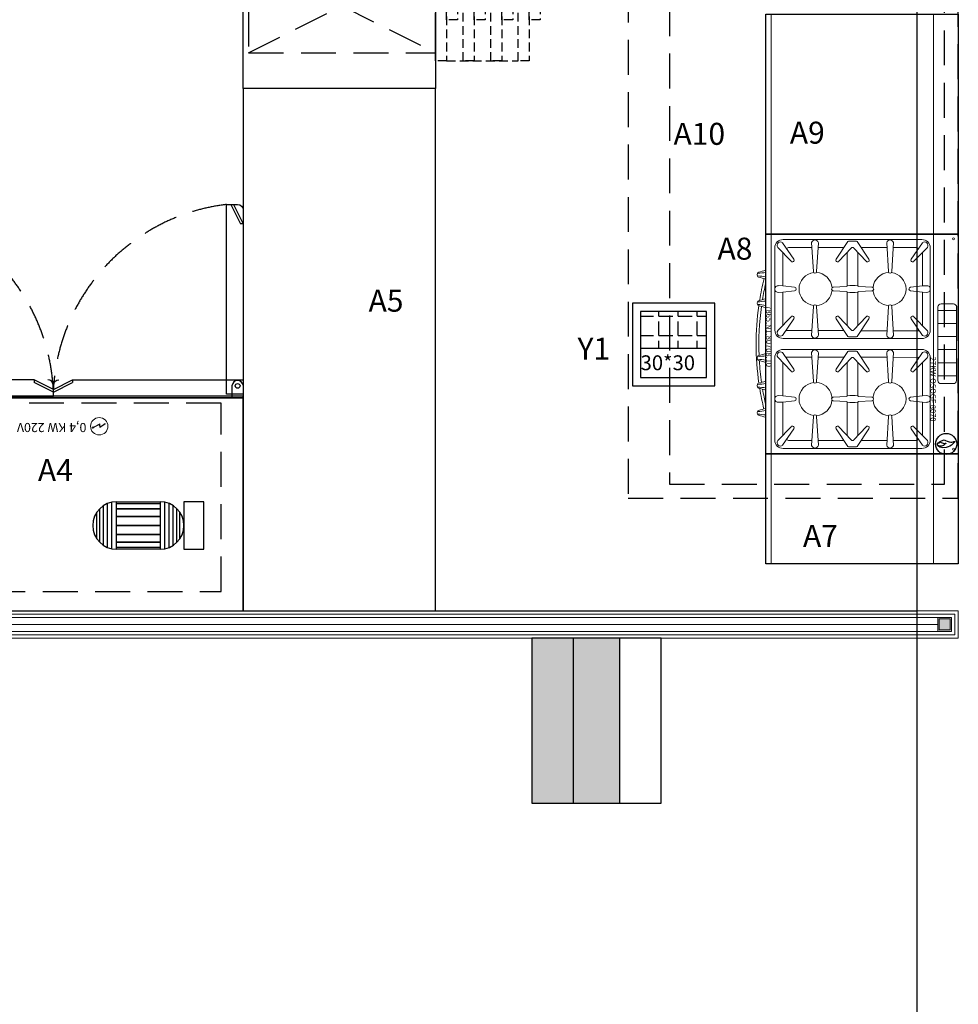
# Model space of a CAD drawing. Units: millimetres. Extents: x -160293 to 1049737, y -273758 to -104622.
# Drawn here: x -61599 to -58187, y -233262 to -229680 of the extents above; entities that cross this region are included whole.
import ezdxf

# ---------------------------------------------------------------- set-up
doc = ezdxf.new("R2010")
doc.units = ezdxf.units.MM
doc.linetypes.add('DASHED', pattern=[19.05, 12.7, -6.35])
doc.linetypes.add('HIDDEN2', pattern=[4.7625, 3.175, -1.5875])
for name, color, linetype in [('COLUMN', 1, 'Continuous'), ('DIMSLAB1', 211, 'Continuous'), ('Kıtc-002 Çizgi', 7, 'Continuous'), ('Kıtc-008 Rakam', 1, 'Continuous'), ('Kıtc-011 Elk Tes Yazı 001', 1, 'Continuous'), ('Kıtc-014 Elk Tes İşaretler', 1, 'Continuous'), ('Kıtc-021 Gaz Tes Yazı 001', 3, 'Continuous'), ('Kıtc-024 Gaz Tes İşaretler', 3, 'Continuous'), ('Kıtc-028 Yer Izgarası', 252, 'Continuous'), ('Kıtc-040 Davlumbaz', 4, 'Continuous')]:
    doc.layers.add(name, color=color, linetype=linetype)
for name, color, linetype, lineweight in [('N_0-invisible', 190, 'Continuous', 0), ('N_duvar-alçı-pano', 7, 'Continuous', 5), ('N_duvar_alcipan', 7, 'Continuous', 5), ('N_duvar_alcipan_profil', 7, 'Continuous', 5), ('N_yalıtım-ısı', 252, 'Continuous', 5), ('s-h-fon-alçıpano', 15, 'Continuous', 5)]:
    doc.layers.add(name, color=color, linetype=linetype, lineweight=lineweight)
doc.linetypes.add('BATTING', pattern='A,0.00254,-2.54,[134,ltypeshp.shx,S=2.54,R=0,X=-2.54,Y=0],-5.08,[134,ltypeshp.shx,S=2.54,R=180,X=2.54,Y=0],-2.54', length=10.16254)

# ---------------------------------------------------------------- blocks, each defined once
blk = doc.blocks.new('alçıpan-profil-5x5')
at = {"layer": 's-h-fon-alçıpano'}
blk.add_hatch(color=256, dxfattribs=at).paths.add_polyline_path([(0, 0.025), (0.05, 0.025), (0.05, -0.025), (0, -0.025)])
at = {"layer": 'N_duvar_alcipan', "color": 0}
for points in [[(0, 0.025), (0.05, 0.025), (0.05, -0.025), (0, -0.025)], [(0.005, 0.02), (0.045, 0.02), (0.045, -0.02), (0.005, -0.02)]]:
    blk.add_lwpolyline(points, close=True, dxfattribs=at)
blk = doc.blocks.new('*U751')
at = {"layer": 'N_0-invisible', "ltscale": 0.1}
blk.add_lwpolyline([(531.48, 2.5), (-23.52, 2.5), (-23.52, 7.5), (531.48, 7.5)], close=True, dxfattribs=at)
at = {"layer": 'N_duvar-alçı-pano'}
for points in [[(533.98, 10), (-26.02, 10), (-26.02, 0), (533.98, 0)], [(532.73, 8.75), (-24.77, 8.75), (-24.77, 1.25), (532.73, 1.25)], [(531.48, 7.5), (-23.52, 7.5), (-23.52, 2.5), (531.48, 2.5)]]:
    blk.add_lwpolyline(points, close=True, dxfattribs=at)
at = {"layer": 'N_yalıtım-ısı', "linetype": 'BATTING', "ltscale": 0.2}
blk.add_lwpolyline([(526.48, 5), (-18.52, 5)], dxfattribs=at)
at = {"layer": 'N_duvar_alcipan_profil', "xscale": 100, "yscale": 100, "zscale": 100}
for p in [(-23.52, 5), (526.48, 5)]:
    blk.add_blockref('alçıpan-profil-5x5', p, dxfattribs=at)
blk = doc.blocks.new('Gİ')
at = {"layer": 'Kıtc-024 Gaz Tes İşaretler'}
blk.add_circle((1401, -3034.9), 38.3, dxfattribs=at)
for points, knots in [([(1385.6, -3042.2), (1388.1, -3035.9), (1399, -3020), (1384, -2991.9), (1410, -3016.8), (1414.3, -3034.7)], [12.776613, 12.776613, 12.776613, 12.776613, 30.852712, 43.460631, 77.656151, 77.656151, 77.656151, 77.656151]), ([(1414.3, -3034.7), (1418.3, -3051.4), (1401.9, -3082.3), (1390.8, -3054.9), (1385.6, -3042.2)], [77.656151, 77.656151, 77.656151, 77.656151, 109.670532, 137.365521, 137.365521, 137.365521, 137.365521]), ([(1394.6, -3055.1), (1395.8, -3051.9), (1401.3, -3044), (1393.8, -3030), (1406.8, -3042.4), (1408.9, -3051.3)], [12.776613, 12.776613, 12.776613, 12.776613, 30.852712, 43.460631, 77.656151, 77.656151, 77.656151, 77.656151]), ([(1408.9, -3051.3), (1410.9, -3059.7), (1402.7, -3075.2), (1397.2, -3061.5), (1394.6, -3055.1)], [77.656151, 77.656151, 77.656151, 77.656151, 109.670532, 137.365521, 137.365521, 137.365521, 137.365521])]:
    blk.add_open_spline(points, degree=3, knots=knots, dxfattribs=at)
blk = doc.blocks.new('A$C4DEF5B11')
at = {"layer": 'Kıtc-002 Çizgi', "lineweight": 5}
for p, q in [((7.92, 50.59), (2.85, 55.45)), ((33, 56.5), (3, 56.5)), ((16.78, 55.31), (16.87, 53.65)), ((19.14, 53.65), (19.22, 55.31)), ((28.08, 50.59), (33.15, 55.45)), ((0, 53.5), (0, 3)), ((7.13, 49.58), (1.14, 53.66)), ((2.85, 43.11), (2.85, 51.25)), ((4.74, 53.65), (16.87, 53.65)), ((16.87, 53.65), (17.36, 49.34)), ((18.64, 49.34), (19.14, 53.65)), ((19.15, 53.65), (31.27, 53.65)), ((28.87, 49.58), (34.86, 53.66)), ((33.15, 52.5), (33.15, 43.03)), ((36, 53.5), (36, 3)), ((11.67, 42.5), (1.13, 43.13)), ((24.33, 42.5), (34.87, 43.13)), ((1.16, 40.67), (11.67, 41.3)), ((2.85, 40.69), (2.85, 31.33)), ((2.85, 31.33), (2.85, 40.69)), ((34.84, 40.67), (24.33, 41.3)), ((33.15, 40.77), (33.15, 31.33)), ((17.36, 35.33), (17.07, 30.48)), ((18.93, 30.48), (18.64, 35.33)), ((4.62, 30.15), (16.83, 30.15)), ((19.17, 30.15), (31.38, 30.15)), ((2.85, 25.17), (2.85, 15.81)), ((3.14, 27.72), (7.92, 23.29)), ((16.84, 26.35), (4.62, 26.35)), ((17.36, 21.22), (17.07, 26.06)), ((18.93, 26.06), (18.64, 21.22)), ((31.38, 26.35), (19.17, 26.35)), ((32.86, 27.72), (28.08, 23.29)), ((33.15, 15.73), (33.15, 25.17)), ((1.16, 15.83), (11.67, 15.2)), ((34.84, 15.83), (24.33, 15.2)), ((11.67, 14), (1.13, 13.37)), ((2.85, 13.39), (2.85, 5.25)), ((24.33, 14), (34.87, 13.37)), ((33.15, 4), (33.15, 13.47)), ((7.13, 6.92), (1.14, 2.84)), ((7.92, 5.91), (2.85, 1.05)), ((16.87, 2.85), (17.36, 7.16)), ((18.64, 7.16), (19.14, 2.85)), ((28.08, 5.91), (33.15, 1.05)), ((28.87, 6.92), (34.86, 2.84)), ((4.74, 2.85), (16.87, 2.85)), ((16.78, 1.19), (16.87, 2.85)), ((19.14, 2.85), (19.22, 1.19)), ((19.15, 2.85), (31.27, 2.85)), ((33, 0), (3, 0))]:
    blk.add_line(p, q, dxfattribs=at)
for points in [[(7.13, 22.28), (0.77, 26.57, -0.249136), (0.55, 26.99), (0.55, 29.51, -0.249136), (0.77, 29.93), (7.13, 34.22)], [(28.87, 22.28), (35.23, 26.57, 0.249136), (35.45, 26.99), (35.45, 29.51, 0.249136), (35.23, 29.93), (28.87, 34.22)]]:
    blk.add_lwpolyline(points, format="xyb", dxfattribs=at)
for points in [[(7.92, 33.21), (3.14, 28.78)], [(28.08, 33.21), (32.86, 28.78)]]:
    blk.add_lwpolyline(points, dxfattribs=at)
for centre, radius, start, end in [((3, 53.5), 3, 90, 180), ((2.13, 54.42), 1.25, 55.2544, 217.3591), ((18, 55.37), 1.22, 151.9508, 183.0883), ((18, 55.17), 1.33, 35.9903, 144.0097), ((18, 55.37), 1.22, 356.9305, 28.0492), ((33, 53.5), 3, 0, 90), ((33.87, 54.42), 1.25, 322.6409, 124.7456), ((5.8, 50.7), 3, 149.0111, 169.5247), ((7.5, 50.11), 0.646, 235.1408, 48.5959), ((28.5, 50.11), 0.646, 131.4041, 304.8592), ((18, 41.7), 6, 6.2702, 173.7298), ((1.41, 41.9), 1.26, 102.9203, 258.8244), ((34.59, 41.9), 1.26, 281.1756, 77.0797), ((11.64, 41.9), 0.602, 272.4274, 87.5727), ((18, 41.7), 6, 182.6662, 265.8289), ((18, 41.7), 6, 282.9914, 357.3338), ((24.36, 41.9), 0.602, 92.4273, 267.5726), ((18, 35.29), 0.644, 3.3626, 176.6375), ((18, 41.7), 6, 274.1711, 282.9914), ((7.5, 33.69), 0.646, 311.3079, 124.706), ((28.5, 33.69), 0.646, 55.294, 228.6921), ((3.59, 28.25), 0.699, 130.4093, 229.5907), ((42.29, 28.27), 25.53, 175.7844, 184.3218), ((16.59, 30.58), 0.494, 300.1035, 349.0162), ((19.41, 30.58), 0.494, 190.9838, 239.8963), ((-6.29, 28.27), 25.53, 355.6782, 4.2156), ((32.41, 28.25), 0.699, 310.4093, 49.5907), ((4.85, 24.35), 2, 90, 96.8263), ((16.74, 26.03), 0.33, 5.2662, 73.2198), ((19.26, 26.03), 0.33, 106.7802, 174.7338), ((7.5, 22.81), 0.646, 235.294, 48.6922), ((28.5, 22.81), 0.646, 131.3078, 304.706), ((18, 14.8), 6, 94.1711, 177.3338), ((18, 21.26), 0.644, 183.3625, 356.6374), ((18, 14.8), 6, 77.0086, 85.8289), ((18, 14.8), 6, 2.6662, 77.0086), ((1.41, 14.6), 1.26, 101.1756, 257.0797), ((11.64, 14.6), 0.602, 272.4273, 87.5726), ((24.36, 14.6), 0.602, 92.4274, 267.5727), ((34.59, 14.6), 1.26, 282.9203, 78.8244), ((18, 14.8), 6, 186.2702, 353.7298), ((5.8, 5.8), 3, 190.4753, 210.9889), ((7.5, 6.39), 0.646, 311.4041, 124.8592), ((28.5, 6.39), 0.646, 55.1408, 228.5959), ((3, 3), 3, 180, 270), ((2.13, 2.08), 1.25, 142.6409, 304.7456), ((18, 1.13), 1.22, 176.9117, 208.0492), ((18, 1.33), 1.33, 215.9903, 324.0097), ((18, 1.13), 1.22, 331.9508, 3.0695), ((33, 3), 3, 270, 0), ((33.87, 2.08), 1.25, 235.2544, 37.3591)]:
    blk.add_arc(centre, radius, start, end, dxfattribs=at)
at = {"layer": 'Kıtc-002 Çizgi', "lineweight": 5, "extrusion": (0, 0, -1)}
for centre, major_axis, ratio, start_param, end_param in [((18, 49.38), (0, -0.643), 0.999943, 4.777235, 7.788827), ((3.15, 43.12), (-0.212, -0.224), 0.948941, 0.757394, 0.785398), ((2.15, 40.7), (-0.212, -0.219), 0.969584, 3.920505, 3.926991), ((3.15, 40.68), (0.212, -0.224), 0.948941, 2.356194, 2.384199)]:
    blk.add_ellipse(centre, major_axis=major_axis, ratio=ratio, start_param=start_param, end_param=end_param, dxfattribs=at)
at = {"layer": 'Kıtc-002 Çizgi', "lineweight": 5}
for centre, major_axis, ratio, start_param, end_param in [((19.18, 30.45), (0.224, 0.212), 0.948911, 3.915258, 3.926991), ((19.18, 26.05), (0.224, -0.212), 0.948911, 2.356194, 2.379662), ((2.15, 15.8), (-0.212, 0.219), 0.969584, 3.920505, 3.926991), ((3.15, 15.82), (0.212, 0.224), 0.948941, 2.356194, 2.384199), ((32.85, 15.82), (-0.212, 0.224), 0.948942, 3.89886, 3.926991), ((3.15, 13.38), (-0.212, 0.224), 0.948941, 0.757394, 0.785398), ((32.85, 13.38), (0.212, 0.224), 0.948942, 5.497787, 5.525918), ((18, 7.12), (0, 0.643), 0.999943, 4.777235, 7.788827)]:
    blk.add_ellipse(centre, major_axis=major_axis, ratio=ratio, start_param=start_param, end_param=end_param, dxfattribs=at)
blk = doc.blocks.new('A$C2FA44268')
at = {"layer": 'Kıtc-002 Çizgi', "lineweight": 5}
for centre, radius, start, end in [((-1419.73, -386.19), 1472.12, 15.2273, 15.33167), ((1.24, 0.51), 0.533, 185.4246, 251.8899), ((-30.55, -1.9), 31.74, 3.7631, 8.9605), ((1.6, 3.46), 3.5, 261.5295, 278.4705), ((0.83, 0.16), 0.305, 329.021, 5.0101), ((33.74, -1.9), 31.74, 171.0395, 176.2369), ((2.36, 0.16), 0.305, 174.9899, 210.979), ((1.95, 0.51), 0.533, 288.1101, 354.5754), ((1422.92, -386.19), 1472.12, 164.66833, 164.7727)]:
    blk.add_arc(centre, radius, start, end, dxfattribs=at)
blk = doc.blocks.new('A$C0908741F')
at = {"layer": 'Kıtc-002 Çizgi', "lineweight": 5}
for p, q in [((155.65, 133.26), (128.92, 133.26)), ((130.15, 126.47), (130.15, 133.26)), ((134.92, 126.47), (134.92, 133.26)), ((139.68, 126.47), (139.68, 133.26)), ((144.44, 126.47), (144.44, 133.26)), ((149.2, 126.47), (149.2, 133.26)), ((153.97, 126.47), (153.97, 133.26)), ((127.77, 132.12), (127.77, 127.62)), ((156.8, 127.62), (156.8, 132.12)), ((128.92, 126.47), (155.65, 126.47)), ((102.39, 124.87), (182.39, 124.87)), ((102.39, 65.87), (182.39, 65.87))]:
    blk.add_line(p, q, dxfattribs=at)
at = {"layer": 'Kıtc-002 Çizgi'}
blk.add_lwpolyline([(182.39, 63.87), (102.39, 63.87), (102.39, 133.87), (182.39, 133.87)], close=True, dxfattribs=at)
at = {"layer": 'Kıtc-002 Çizgi', "lineweight": 5}
for centre in [(104.09, 132.17), (180.69, 132.17)]:
    blk.add_circle(centre, 0.35, dxfattribs=at)
for centre, radius, start, end in [((128.92, 132.12), 1.15, 90, 180), ((155.65, 132.12), 1.15, 0, 90), ((128.92, 127.62), 1.15, 180, 270), ((155.65, 127.62), 1.15, 270, 0), ((142.39, 160.48), 100.1, 256.2371, 260.9006), ((142.39, 160.48), 99.1, 257.1205, 260.6385), ((142.39, 160.48), 100.1, 261.9956, 278.1846), ((142.39, 160.48), 99.1, 262.0691, 272.397), ((142.39, 160.48), 99.1, 273.498, 278.113), ((142.39, 160.48), 100.1, 279.2959, 283.6431), ((142.39, 160.48), 99.1, 279.5604, 282.8795)]:
    blk.add_arc(centre, radius, start, end, dxfattribs=at)
at = {"layer": 'Kıtc-002 Çizgi'}
for name, p in [('A$C4DEF5B11', (104.39, 67.19)), ('A$C2FA44268', (115.56, 60.83)), ('A$C2FA44268', (125.95, 60.83)), ('A$C2FA44268', (145.88, 60.83)), ('A$C2FA44268', (155.97, 60.83)), ('A$C2FA44268', (165.82, 60.83))]:
    blk.add_blockref(name, p, dxfattribs=at)
at = {"layer": 'Kıtc-002 Çizgi', "xscale": -1}
blk.add_blockref('A$C4DEF5B11', (180.39, 67.19), dxfattribs=at)
at = {"layer": 'Kıtc-021 Gaz Tes Yazı 001', "lineweight": 5, "xscale": 0.1, "yscale": 0.1, "zscale": 0.1}
blk.add_blockref('Gİ', (38.65, 432.97), dxfattribs=at)
at = {"layer": 'Kıtc-021 Gaz Tes Yazı 001', "color": 3, "lineweight": 15, "insert": (147.04, 125.73), "char_height": 2, "attachment_point": 1}
blk.add_mtext_dynamic_manual_height_columns('{\\f@Arial Unicode MS|b0|i0|c162|p34;\\T1.5;27KW OSOGF 8070}', width=57.6576, gutter_width=50, heights=[0], dxfattribs=at)
at = {"layer": 'Kıtc-021 Gaz Tes Yazı 001', "color": 3, "lineweight": 15, "insert": (128.33, 66.03), "char_height": 2, "width": 63.4235, "attachment_point": 1}
blk.add_mtext('7865.N1.80708.10', dxfattribs=at)
blk = doc.blocks.new('A$C2A916B9D')
at = {"layer": 'Kıtc-002 Çizgi', "lineweight": 5}
for p, q in [((0, 61), (80, 61)), ((0, 61), (80, 61)), ((0, 2), (80, 2))]:
    blk.add_line(p, q, dxfattribs=at)
at = {"layer": 'Kıtc-002 Çizgi'}
blk.add_lwpolyline([(80, 0), (0, 0), (0, 70), (80, 70)], close=True, dxfattribs=at)
blk = doc.blocks.new('A$C754A1622')
at = {"layer": 'Kıtc-002 Çizgi', "linetype": 'HIDDEN2'}
for p, q in [((74, 180), (100, 180)), ((74, 140), (100, 140))]:
    blk.add_line(p, q, dxfattribs=at)
at = {"layer": 'Kıtc-002 Çizgi', "color": 254, "linetype": 'DASHED'}
for p, q in [((2, 143), (70, 177)), ((2, 177), (70, 143))]:
    blk.add_line(p, q, dxfattribs=at)
at = {"layer": 'Kıtc-002 Çizgi'}
blk.add_lwpolyline([(0, 0), (70, 0), (70, 190), (0, 190)], close=True, dxfattribs=at)
at = {"layer": 'Kıtc-002 Çizgi', "linetype": 'HIDDEN2'}
for points in [[(74, 140), (74, 180), (70, 180), (70, 140)], [(84, 140), (84, 180), (80, 180), (80, 140)], [(94, 140), (94, 180), (90, 180), (90, 140)], [(104, 140), (104, 180), (100, 180), (100, 140)], [(78, 155), (78, 165), (74, 165), (74, 155)], [(88, 155), (88, 165), (84, 165), (84, 155)], [(98, 155), (98, 165), (94, 165), (94, 155)], [(108, 155), (108, 165), (104, 165), (104, 155)]]:
    blk.add_lwpolyline(points, close=True, dxfattribs=at)
at = {"layer": 'Kıtc-002 Çizgi', "color": 254, "linetype": 'DASHED'}
blk.add_lwpolyline([(70, 177), (70, 143), (2, 143), (2, 177)], close=True, dxfattribs=at)
blk = doc.blocks.new('A$C4E3860C5')
at = {"layer": 'Kıtc-014 Elk Tes İşaretler', "linetype": 'Continuous', "lineweight": 0}
for p, q in [((2.9, 3.66), (0.96, 2.3)), ((3, 2.49), (2.9, 3.66)), ((5.18, 3.62), (3, 2.49)), ((5.66, 3.81), (5.09, 3.77)), ((5.09, 3.77), (5.17, 3.64)), ((5.17, 3.64), (5.34, 3.36)), ((5.24, 3.52), (5.19, 3.62)), ((5.34, 3.36), (5.66, 3.81)), ((0.96, 2.3), (1, 2.21)), ((1, 2.21), (2.81, 3.48)), ((2.81, 3.48), (2.9, 2.31)), ((2.9, 2.31), (5.24, 3.52))]:
    blk.add_line(p, q, dxfattribs=at)
blk.add_circle((3.16, 3.16), 3.16, dxfattribs=at)
blk = doc.blocks.new('A$C563B523B')
at = {"layer": 'Kıtc-002 Çizgi'}
for p, q in [((0, 4.5), (7, 1)), ((0, 3.5), (7, 0)), ((7, 0), (7, 1))]:
    blk.add_line(p, q, dxfattribs=at)
blk.add_lwpolyline([(7, 0), (69, 0), (69, 6), (0, 6), (0, 2)], dxfattribs=at)
blk.add_arc((2, 2), 2, 180, 270, dxfattribs=at)
blk = doc.blocks.new('A$C3343078A')
at = {"layer": 'Kıtc-002 Çizgi', "color": 254}
for p, q in [((0, 4.5), (7, 1)), ((0, 3.5), (7, 0)), ((7, 0), (7, 1))]:
    blk.add_line(p, q, dxfattribs=at)
blk.add_lwpolyline([(7, 0), (69, 0), (69, 6), (0, 6), (0, 2)], dxfattribs=at)
blk.add_arc((2, 2), 2, 180, 270, dxfattribs=at)
blk = doc.blocks.new('A$C58642E74')
at = {"layer": 'Kıtc-002 Çizgi', "color": 4}
for p, q in [((24.07, 122.91), (24.07, 110.69)), ((25.38, 123.98), (25.38, 109.62)), ((26.87, 124.78), (26.87, 108.82)), ((28.49, 125.27), (28.49, 108.33)), ((47.71, 125.27), (47.71, 108.33)), ((49.33, 124.78), (49.33, 108.82)), ((50.82, 123.98), (50.82, 109.62)), ((52.13, 122.91), (52.13, 110.69)), ((23, 121.6), (23, 112)), ((53.2, 121.6), (53.2, 112))]:
    blk.add_line(p, q, dxfattribs=at)
at = {"layer": 'Kıtc-002 Çizgi'}
for points in [[(0, 70.3), (138, 70.3), (138, 147.8), (0, 147.8)], [(0, 69.8), (138, 69.8), (138, 70.3), (0, 70.3)]]:
    blk.add_lwpolyline(points, close=True, dxfattribs=at)
at = {"layer": 'Kıtc-002 Çizgi', "linetype": 'DASHED'}
blk.add_lwpolyline([(8, 72.3), (130, 72.3), (130, 140.8), (8, 140.8)], close=True, dxfattribs=at)
at = {"layer": 'Kıtc-002 Çizgi', "color": 4}
for points in [[(21.54, 125.44), (14.34, 125.44), (14.34, 108.16), (21.54, 108.16)], [(30.18, 125.44), (46.02, 125.44), (46.02, 108.16), (30.18, 108.16)], [(30.18, 124.78), (46.02, 124.78), (46.02, 122.91), (30.18, 122.91)], [(30.18, 122.91), (46.02, 122.91), (46.02, 120.11), (30.18, 120.11)], [(30.18, 120.11), (46.02, 120.11), (46.02, 116.8), (30.18, 116.8)], [(30.18, 116.8), (46.02, 116.8), (46.02, 113.49), (30.18, 113.49)], [(30.18, 113.49), (46.02, 113.49), (46.02, 110.69), (30.18, 110.69)], [(30.18, 110.69), (46.02, 110.69), (46.02, 108.82), (30.18, 108.82)]]:
    blk.add_lwpolyline(points, close=True, dxfattribs=at)
at = {"layer": 'Kıtc-002 Çizgi'}
for points in [[(0, 65.8), (0, 70.3), (4, 70.3), (4, 65.8)], [(138, 65.8), (138, 70.3), (134, 70.3), (134, 65.8)]]:
    blk.add_lwpolyline(points, dxfattribs=at)
for centre in [(2, 66.01), (136, 66.01)]:
    blk.add_circle(centre, 0.867, dxfattribs=at)
at = {"layer": 'Kıtc-002 Çizgi', "color": 4}
for centre, start, end in [((30.18, 116.8), 90, 270), ((46.02, 116.8), 270, 90)]:
    blk.add_arc(centre, 8.64, start, end, dxfattribs=at)
at = {"layer": 'Kıtc-002 Çizgi'}
for centre in [(2, 66.01), (136, 66.01)]:
    blk.add_arc(centre, 2.01, 186.0256, 353.9744, dxfattribs=at)
at = {"layer": 'Kıtc-002 Çizgi', "color": 254, "linetype": 'DASHED'}
for centre, start, end in [((-2.49, 71.08), 276.8073, 356.9729), ((140.49, 71.08), 183.0271, 263.1927)]:
    blk.add_arc(centre, 71.58, start, end, dxfattribs=at)
at = {"layer": 'Kıtc-002 Çizgi'}
for name, p in [('A$C4E3860C5', (49.17, 77.53)), ('A$C563B523B', (69, 63.8))]:
    blk.add_blockref(name, p, dxfattribs=at)
at = {"layer": 'Kıtc-002 Çizgi', "xscale": -1}
blk.add_blockref('A$C563B523B', (69, 63.8), dxfattribs=at)
at = {"layer": 'Kıtc-002 Çizgi', "xscale": -1, "rotation": 270}
blk.add_blockref('A$C3343078A', (0, 0), dxfattribs=at)
at = {"layer": 'Kıtc-002 Çizgi', "rotation": 90}
blk.add_blockref('A$C3343078A', (138, 0), dxfattribs=at)
at = {"layer": 'Kıtc-011 Elk Tes Yazı 001', "insert": (56.98, 82.81), "char_height": 3.3081, "attachment_point": 1}
blk.add_mtext_dynamic_manual_height_columns('{\\f@Arial Unicode MS|b0|i0|c162|p34;0,4 KW 220V }', width=27.5245, gutter_width=50, heights=[0], dxfattribs=at)
blk = doc.blocks.new('A$C1AAB3821')
at = {"layer": 'Kıtc-028 Yer Izgarası'}
for p, q in [((30, 30), (0, 30)), ((0, 30), (0, 0)), ((30, 0), (30, 30)), ((27, 27), (3, 27)), ((3, 27), (3, 3)), ((3, 25.24), (7.74, 25.24)), ((9.65, 25.24), (9.65, 27)), ((9.65, 25.24), (14.73, 25.24)), ((16.63, 25.24), (16.63, 27)), ((16.63, 25.24), (21.71, 25.24)), ((23.62, 25.24), (23.62, 27)), ((23.62, 25.24), (27, 25.24)), ((27, 3), (27, 27)), ((9.65, 18.25), (9.65, 23.33)), ((16.63, 18.25), (16.63, 23.33)), ((23.62, 18.25), (23.62, 23.33)), ((3, 18.25), (7.74, 18.25)), ((9.65, 18.25), (14.73, 18.25)), ((16.63, 18.25), (21.71, 18.25)), ((23.62, 18.25), (27, 18.25)), ((9.65, 13.5), (9.65, 16.35)), ((16.63, 13.5), (16.63, 16.35)), ((23.62, 13.5), (23.62, 16.35)), ((27, 13.5), (3, 13.5)), ((3, 13.5), (3, 3)), ((27, 3), (27, 13.5)), ((0, 0), (30, 0)), ((3, 3), (27, 3)), ((3, 3), (27, 3))]:
    blk.add_line(p, q, dxfattribs=at)
blk.add_text('30*30', height=5.4, dxfattribs=at).set_placement((3, 5.64))
blk = doc.blocks.new('A$C02E65A5C')
at = {"layer": 'Kıtc-002 Çizgi', "lineweight": 5}
for p, q in [((0, 61), (40, 61)), ((0, 61), (40, 61)), ((0, 2), (40, 2))]:
    blk.add_line(p, q, dxfattribs=at)
at = {"layer": 'Kıtc-002 Çizgi'}
blk.add_lwpolyline([(40, 0), (0, 0), (0, 70), (40, 70)], close=True, dxfattribs=at)
blk = doc.blocks.new('A$C24FB7F9F')
at = {"layer": 'COLUMN', "color": 0}
blk.add_lwpolyline([(956, -980), (924, -980), (924, -1040), (956, -1040)], close=True, dxfattribs=at)
at = {"layer": 'Kıtc-002 Çizgi'}
blk.add_lwpolyline([(803.98, -970), (873.98, -970), (873.98, -780), (803.98, -780)], close=True, dxfattribs=at)
at = {"layer": 'Kıtc-040 Davlumbaz', "linetype": 'DASHED'}
for points in [[(944, -929), (1064, -929), (1064, -629), (944, -629)], [(959, -924), (1059, -924), (1059, -634), (959, -634)]]:
    blk.add_lwpolyline(points, close=True, dxfattribs=at)
at = {"rotation": 179.9999999999999}
blk.add_blockref('*U751', (1037.98, -970), dxfattribs=at)
at = {"layer": 'Kıtc-002 Çizgi', "xscale": -1, "rotation": 180}
blk.add_blockref('A$C754A1622', (803.98, -590), dxfattribs=at)
at = {"layer": 'Kıtc-002 Çizgi', "lineweight": -2}
for name, p, rotation in [('A$C2A916B9D', (993.98, -752.98), 269.9988624308342), ('A$C0908741F', (930.11, -730.58), 269.9988624308367), ('A$C02E65A5C', (994, -912.98), 270)]:
    blk.add_blockref(name, p, dxfattribs=dict(at, rotation=rotation))
at = {"layer": 'Kıtc-002 Çizgi', "rotation": 180}
blk.add_blockref('A$C58642E74', (803.98, -822.2), dxfattribs=at)
at = {"layer": 'Kıtc-028 Yer Izgarası'}
blk.add_blockref('A$C1AAB3821', (945.49, -888.14), dxfattribs=at)
at = {"layer": 'Kıtc-008 Rakam', "color": 1}
for s, p in [('A10', (960.46, -800.52)), ('A9', (1002.76, -800.1)), ('A8', (976.45, -842.29)), ('A5', (849.59, -861.22)), ('Y1', (925.58, -878.66)), ('A4', (729.37, -922.86)), ('A7', (1007.53, -946.77))]:
    blk.add_text(s, height=8, dxfattribs=at).set_placement(p)

msp = doc.modelspace()

# ---------------------------------------------------------------- hatches: boundary and pattern name
at = {"layer": 'DIMSLAB1', "lineweight": -3}
h = msp.add_hatch(color=0, dxfattribs=at)
h.paths.add_polyline_path([(-59916.95, -249609.93), (-59916.95, -250109.93), (-59416.95, -250109.93), (-59416.95, -249609.93)])
h.paths.add_polyline_path([(-59416.95, -254609.93), (-59916.95, -254609.93), (-59916.95, -255109.93), (-59416.95, -255109.93)])
h.paths.add_polyline_path([(-59416.95, -260209.93), (-59416.95, -259709.93), (-59916.95, -259709.93), (-59916.95, -260209.93)])
h.paths.add_polyline_path([(-75216.95, -259709.93), (-75216.95, -260209.93), (-74716.95, -260209.93), (-74716.95, -259709.93)])
h.paths.add_polyline_path([(-59726.95, -222419.93), (-59396.95, -222419.93), (-59396.95, -221209.93), (-59726.95, -221209.93)])
h.paths.add_polyline_path([(-68778.9, -221490.13), (-69304.14, -221490.13), (-69304.14, -222129.93), (-68776.95, -222129.93)])
h.paths.add_polyline_path([(-59416.95, -232529.93), (-59416.95, -231929.93), (-59736.95, -231929.93), (-59736.95, -232529.93)])
h.paths.add_polyline_path([(-59916.95, -239609.93), (-59916.95, -240109.93), (-59416.95, -240109.93), (-59416.95, -239609.93)])
h.paths.add_polyline_path([(-65491.95, -259709.93), (-65716.95, -259709.93), (-65716.95, -260209.93), (-65491.95, -260209.93)])

# ---------------------------------------------------------------- linework, layer by layer
msp.add_lwpolyline([(-80180.99, -231929.93), (-63936.95, -231879.93), (-63936.95, -231829.93), (-58336.95, -231829.93), (-58336.95, -216729.93), (-77445.41, -216729.93), (-80161.28, -231929.45)])
at = {"layer": 'COLUMN', "color": 0}
msp.add_lwpolyline([(-59416.95, -231929.93), (-59736.95, -231929.93), (-59736.95, -232529.93), (-59416.95, -232529.93)], close=True, dxfattribs=at)
at = {"layer": 'DIMSLAB1', "color": 0, "lineweight": -3}
msp.add_line((-58336.95, -260460.65), (-58336.95, -216276.63), dxfattribs=at)

# ---------------------------------------------------------------- block references
at = {"xscale": 10, "yscale": 10, "zscale": 10}
msp.add_blockref('A$C24FB7F9F', (-68826.95, -222129.93), dxfattribs=at)

doc.saveas('drawing.dxf')
